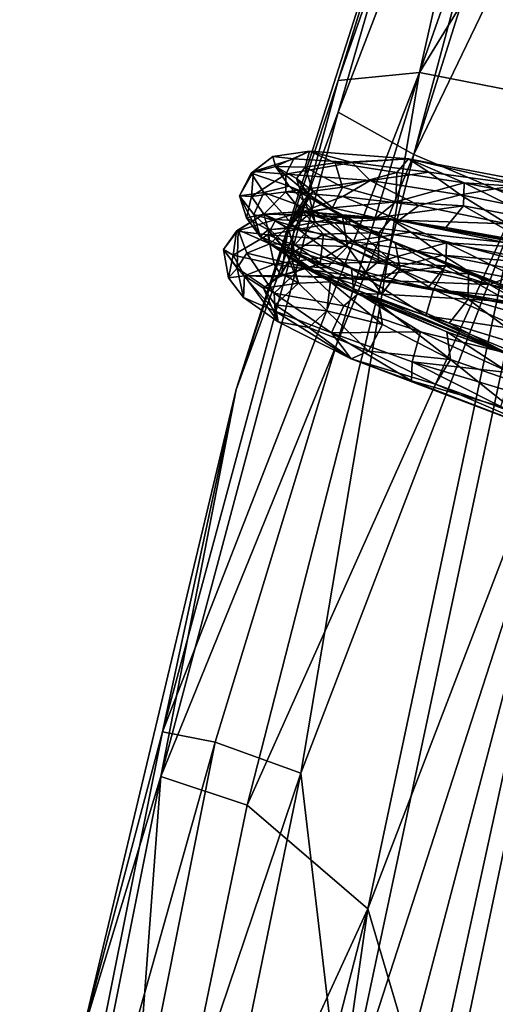
# Model space of a CAD drawing. Units: inches. Extents: x -30.6 to 30.6, y -14.9 to 16.5.
# Drawn here: x -30.1 to -29.2, y 3.8 to 5.8 of the extents above; entities that cross this region are included whole.
import ezdxf

# ---------------------------------------------------------------- set-up
doc = ezdxf.new("R2010")
doc.units = ezdxf.units.IN
doc.header["$MEASUREMENT"] = 0
doc.layers.add('SEAT-CORD', color=5, linetype='Continuous')
doc.layers.add('SEAT-FRAME', color=5, linetype='Continuous')

msp = doc.modelspace()

# ---------------------------------------------------------------- linework, layer by layer
at = {"layer": 'SEAT-CORD'}
for points in [[(-29.5623, 5.4946, 23.6673), (-29.6041, 5.4997, 23.882), (-29.5316, 5.5099, 23.7147)], [(-29.5316, 5.5099, 23.7147), (-29.6041, 5.4997, 23.882), (-29.5989, 5.4795, 24.0999)], [(-29.5316, 5.5099, 23.7147), (-29.5989, 5.4795, 24.0999), (-29.5403, 5.4783, 23.8985)], [(-29.4467, 5.4873, 23.4588), (-29.5623, 5.4946, 23.6673), (-29.5316, 5.5099, 23.7147)], [(-29.4806, 5.4869, 23.7045), (-29.5316, 5.5099, 23.7147), (-29.5403, 5.4783, 23.8985)], [(-29.3352, 5.4947, 23.387), (-29.5316, 5.5099, 23.7147), (-29.4806, 5.4869, 23.7045)], [(-29.4467, 5.4873, 23.4588), (-29.5316, 5.5099, 23.7147), (-29.3352, 5.4947, 23.387)], [(-29.6041, 5.4997, 23.882), (-29.6427, 5.4696, 23.8754), (-29.6471, 5.4663, 24.0958)], [(-29.5989, 5.4795, 24.0999), (-29.6041, 5.4997, 23.882), (-29.6471, 5.4663, 24.0958)], [(-29.5623, 5.4946, 23.6673), (-29.6427, 5.4696, 23.8754), (-29.6041, 5.4997, 23.882)], [(-29.5785, 5.4646, 23.6571), (-29.6427, 5.4696, 23.8754), (-29.5623, 5.4946, 23.6673)], [(-29.4467, 5.4873, 23.4588), (-29.5785, 5.4646, 23.6571), (-29.5623, 5.4946, 23.6673)], [(-29.5785, 5.4646, 23.6571), (-29.4467, 5.4873, 23.4588), (-29.4116, 5.4519, 23.3805)], [(-29.4806, 5.4869, 23.7045), (-29.5403, 5.4783, 23.8985), (-29.4662, 5.4389, 23.7074)], [(-29.4806, 5.4869, 23.7045), (-29.3587, 5.4678, 23.5053), (-29.3352, 5.4947, 23.387)], [(-29.3587, 5.4678, 23.5053), (-29.4806, 5.4869, 23.7045), (-29.4662, 5.4389, 23.7074)], [(-29.3352, 5.4947, 23.387), (-29.2953, 5.4685, 23.2774), (-29.4467, 5.4873, 23.4588)], [(-29.4467, 5.4873, 23.4588), (-29.2953, 5.4685, 23.2774), (-29.4116, 5.4519, 23.3805)], [(-29.3587, 5.4678, 23.5053), (-29.2253, 5.4475, 23.3472), (-29.3352, 5.4947, 23.387)], [(-29.3352, 5.4947, 23.387), (-29.2253, 5.4475, 23.3472), (-29.0092, 5.4326, 23.1263)], [(-29.2953, 5.4685, 23.2774), (-29.3352, 5.4947, 23.387), (-29.115, 5.444, 23.1399)], [(-29.115, 5.444, 23.1399), (-29.3352, 5.4947, 23.387), (-29.0092, 5.4326, 23.1263)], [(-29.67, 5.4215, 24.0977), (-29.6471, 5.4663, 24.0958), (-29.6427, 5.4696, 23.8754)], [(-29.6427, 5.4696, 23.8754), (-29.6466, 5.4205, 23.8677), (-29.67, 5.4215, 24.0977)], [(-29.6218, 5.4282, 24.3145), (-29.6471, 5.4663, 24.0958), (-29.67, 5.4215, 24.0977)], [(-29.5715, 5.4409, 24.3301), (-29.5989, 5.4795, 24.0999), (-29.6471, 5.4663, 24.0958)], [(-29.6471, 5.4663, 24.0958), (-29.6218, 5.4282, 24.3145), (-29.5715, 5.4409, 24.3301)], [(-29.6427, 5.4696, 23.8754), (-29.5785, 5.4646, 23.6571), (-29.6466, 5.4205, 23.8677)], [(-29.5787, 5.4293, 23.6528), (-29.6466, 5.4205, 23.8677), (-29.5785, 5.4646, 23.6571)], [(-29.5989, 5.4795, 24.0999), (-29.5326, 5.4243, 24.3007), (-29.5574, 5.4559, 24.1004)], [(-29.5989, 5.4795, 24.0999), (-29.5574, 5.4559, 24.1004), (-29.5403, 5.4783, 23.8985)], [(-29.5989, 5.4795, 24.0999), (-29.5715, 5.4409, 24.3301), (-29.5326, 5.4243, 24.3007)], [(-29.5787, 5.4293, 23.6528), (-29.5785, 5.4646, 23.6571), (-29.4116, 5.4519, 23.3805)], [(-29.5249, 5.431, 23.8927), (-29.5403, 5.4783, 23.8985), (-29.5574, 5.4559, 24.1004)], [(-29.5403, 5.4783, 23.8985), (-29.5249, 5.431, 23.8927), (-29.4662, 5.4389, 23.7074)], [(-29.4662, 5.4389, 23.7074), (-29.3607, 5.4097, 23.5081), (-29.3587, 5.4678, 23.5053)], [(-29.4116, 5.4519, 23.3805), (-29.2953, 5.4685, 23.2774), (-29.2325, 5.4238, 23.1934)], [(-29.2253, 5.4475, 23.3472), (-29.3587, 5.4678, 23.5053), (-29.3607, 5.4097, 23.5081)], [(-29.2325, 5.4238, 23.1934), (-29.2953, 5.4685, 23.2774), (-29.115, 5.444, 23.1399)], [(-29.5787, 5.4293, 23.6528), (-29.4116, 5.4519, 23.3805), (-29.4657, 5.4203, 23.4515)], [(-29.5326, 5.4243, 24.3007), (-29.5435, 5.4122, 24.0861), (-29.5574, 5.4559, 24.1004)], [(-29.5249, 5.431, 23.8927), (-29.5574, 5.4559, 24.1004), (-29.5435, 5.4122, 24.0861)], [(-29.4116, 5.4519, 23.3805), (-29.3149, 5.4026, 23.2678), (-29.4657, 5.4203, 23.4515)], [(-29.3149, 5.4026, 23.2678), (-29.4116, 5.4519, 23.3805), (-29.2325, 5.4238, 23.1934)], [(-29.3607, 5.4097, 23.5081), (-29.2267, 5.4018, 23.3512), (-29.2253, 5.4475, 23.3472)], [(-29.0717, 5.3908, 23.0851), (-29.2325, 5.4238, 23.1934), (-29.115, 5.444, 23.1399)], [(-29.2267, 5.4018, 23.3512), (-29.0756, 5.3736, 23.2267), (-29.2253, 5.4475, 23.3472)], [(-29.0623, 5.415, 23.2156), (-29.0092, 5.4326, 23.1263), (-29.2253, 5.4475, 23.3472)], [(-29.2253, 5.4475, 23.3472), (-29.0756, 5.3736, 23.2267), (-29.0623, 5.415, 23.2156)], [(-29.67, 5.4215, 24.0977), (-29.6415, 5.3847, 24.3183), (-29.6218, 5.4282, 24.3145)], [(-29.6217, 5.3852, 23.8698), (-29.6466, 5.4205, 23.8677), (-29.5787, 5.4293, 23.6528)], [(-29.5612, 5.3604, 24.5241), (-29.6218, 5.4282, 24.3145), (-29.6415, 5.3847, 24.3183)], [(-29.5715, 5.4409, 24.3301), (-29.6218, 5.4282, 24.3145), (-29.5241, 5.3924, 24.521)], [(-29.6218, 5.4282, 24.3145), (-29.5612, 5.3604, 24.5241), (-29.5241, 5.3924, 24.521)], [(-29.5463, 5.3901, 23.6575), (-29.6217, 5.3852, 23.8698), (-29.5787, 5.4293, 23.6528)], [(-29.5787, 5.4293, 23.6528), (-29.4657, 5.4203, 23.4515), (-29.5463, 5.3901, 23.6575)], [(-29.5249, 5.431, 23.8927), (-29.5435, 5.4122, 24.0861), (-29.5765, 5.3582, 24.0906)], [(-29.5491, 5.3884, 23.8881), (-29.5249, 5.431, 23.8927), (-29.5765, 5.3582, 24.0906)], [(-29.3745, 5.3341, 24.7049), (-29.4659, 5.3801, 24.4811), (-29.5715, 5.4409, 24.3301)], [(-29.5715, 5.4409, 24.3301), (-29.4659, 5.3801, 24.4811), (-29.5326, 5.4243, 24.3007)], [(-29.5715, 5.4409, 24.3301), (-29.5241, 5.3924, 24.521), (-29.3745, 5.3341, 24.7049)], [(-29.4857, 5.3974, 23.695), (-29.5249, 5.431, 23.8927), (-29.5491, 5.3884, 23.8881)], [(-29.5435, 5.4122, 24.0861), (-29.5326, 5.4243, 24.3007), (-29.5205, 5.3694, 24.2782)], [(-29.5205, 5.3694, 24.2782), (-29.5326, 5.4243, 24.3007), (-29.4659, 5.3801, 24.4811)], [(-29.4662, 5.4389, 23.7074), (-29.5249, 5.431, 23.8927), (-29.4857, 5.3974, 23.695)], [(-29.4662, 5.4389, 23.7074), (-29.4857, 5.3974, 23.695), (-29.3607, 5.4097, 23.5081)], [(-29.67, 5.4215, 24.0977), (-29.6293, 5.3407, 24.2962), (-29.6415, 5.3847, 24.3183)], [(-29.6561, 5.3781, 24.0828), (-29.67, 5.4215, 24.0977), (-29.6466, 5.4205, 23.8677)], [(-29.6293, 5.3407, 24.2962), (-29.67, 5.4215, 24.0977), (-29.6561, 5.3781, 24.0828)], [(-29.6466, 5.4205, 23.8677), (-29.6217, 5.3852, 23.8698), (-29.6561, 5.3781, 24.0828)], [(-29.5435, 5.4122, 24.0861), (-29.5205, 5.3694, 24.2782), (-29.5765, 5.3582, 24.0906)], [(-29.4657, 5.4203, 23.4515), (-29.3539, 5.373, 23.3532), (-29.5463, 5.3901, 23.6575)], [(-29.3607, 5.4097, 23.5081), (-29.4857, 5.3974, 23.695), (-29.3995, 5.3779, 23.4937)], [(-29.3149, 5.4026, 23.2678), (-29.3539, 5.373, 23.3532), (-29.4657, 5.4203, 23.4515)], [(-29.3607, 5.4097, 23.5081), (-29.3995, 5.3779, 23.4937), (-29.2267, 5.4018, 23.3512)], [(-29.2325, 5.4238, 23.1934), (-29.1398, 5.3659, 23.1248), (-29.3149, 5.4026, 23.2678)], [(-29.0717, 5.3908, 23.0851), (-29.1398, 5.3659, 23.1248), (-29.2325, 5.4238, 23.1934)], [(-29.6217, 5.3852, 23.8698), (-29.6763, 5.3517, 23.8572), (-29.6729, 5.3541, 24.0898)], [(-29.5979, 5.3749, 23.6513), (-29.6763, 5.3517, 23.8572), (-29.6217, 5.3852, 23.8698)], [(-29.6217, 5.3852, 23.8698), (-29.6131, 5.3539, 24.0855), (-29.6561, 5.3781, 24.0828)], [(-29.6217, 5.3852, 23.8698), (-29.5731, 5.3575, 23.8796), (-29.5452, 5.3906, 23.6754)], [(-29.6217, 5.3852, 23.8698), (-29.5452, 5.3906, 23.6754), (-29.5979, 5.3749, 23.6513)], [(-29.5463, 5.3901, 23.6575), (-29.5617, 5.384, 23.7781), (-29.6217, 5.3852, 23.8698)], [(-29.5731, 5.3575, 23.8796), (-29.6217, 5.3852, 23.8698), (-29.6131, 5.3539, 24.0855)], [(-29.5617, 5.384, 23.7781), (-29.5765, 5.3582, 24.0906), (-29.6217, 5.3852, 23.8698)], [(-29.5765, 5.3582, 24.0906), (-29.6131, 5.3539, 24.0855), (-29.6217, 5.3852, 23.8698)], [(-29.4819, 5.368, 23.4432), (-29.5979, 5.3749, 23.6513), (-29.5452, 5.3906, 23.6754)], [(-29.5617, 5.384, 23.7781), (-29.5491, 5.3884, 23.8881), (-29.5765, 5.3582, 24.0906)], [(-29.5452, 5.3906, 23.6754), (-29.5731, 5.3575, 23.8796), (-29.5036, 5.3453, 23.6918)], [(-29.5617, 5.384, 23.7781), (-29.3995, 5.3779, 23.4937), (-29.4857, 5.3974, 23.695)], [(-29.4857, 5.3974, 23.695), (-29.5491, 5.3884, 23.8881), (-29.5617, 5.384, 23.7781)], [(-29.3539, 5.373, 23.3532), (-29.5617, 5.384, 23.7781), (-29.5463, 5.3901, 23.6575)], [(-29.4328, 5.3223, 24.7016), (-29.5241, 5.3924, 24.521), (-29.5612, 5.3604, 24.5241)], [(-29.5036, 5.3453, 23.6918), (-29.3937, 5.3489, 23.4897), (-29.5452, 5.3906, 23.6754)], [(-29.5452, 5.3906, 23.6754), (-29.3937, 5.3489, 23.4897), (-29.3701, 5.3757, 23.3713)], [(-29.4819, 5.368, 23.4432), (-29.5452, 5.3906, 23.6754), (-29.3701, 5.3757, 23.3713)], [(-29.5241, 5.3924, 24.521), (-29.4328, 5.3223, 24.7016), (-29.3745, 5.3341, 24.7049)], [(-29.2614, 5.3589, 23.3247), (-29.2267, 5.4018, 23.3512), (-29.3995, 5.3779, 23.4937)], [(-29.3539, 5.373, 23.3532), (-29.3149, 5.4026, 23.2678), (-29.1398, 5.3659, 23.1248)], [(-29.2614, 5.3589, 23.3247), (-29.0985, 5.3295, 23.1946), (-29.2267, 5.4018, 23.3512)], [(-29.0985, 5.3295, 23.1946), (-29.0756, 5.3736, 23.2267), (-29.2267, 5.4018, 23.3512)], [(-29.6138, 5.3442, 23.6414), (-29.6763, 5.3517, 23.8572), (-29.5979, 5.3749, 23.6513)], [(-29.6561, 5.3781, 24.0828), (-29.6131, 5.3539, 24.0855), (-29.6293, 5.3407, 24.2962)], [(-29.5677, 5.315, 24.5115), (-29.6415, 5.3847, 24.3183), (-29.6293, 5.3407, 24.2962)], [(-29.6415, 5.3847, 24.3183), (-29.5677, 5.315, 24.5115), (-29.5612, 5.3604, 24.5241)], [(-29.4819, 5.368, 23.4432), (-29.6138, 5.3442, 23.6414), (-29.5979, 5.3749, 23.6513)], [(-29.6138, 5.3442, 23.6414), (-29.4819, 5.368, 23.4432), (-29.4469, 5.3318, 23.3648)], [(-29.5765, 5.3582, 24.0906), (-29.5205, 5.3694, 24.2782), (-29.5607, 5.3246, 24.282)], [(-29.3539, 5.373, 23.3532), (-29.3995, 5.3779, 23.4937), (-29.5617, 5.384, 23.7781)], [(-29.5607, 5.3246, 24.282), (-29.5205, 5.3694, 24.2782), (-29.4561, 5.3211, 24.4612)], [(-29.4659, 5.3801, 24.4811), (-29.4561, 5.3211, 24.4612), (-29.5205, 5.3694, 24.2782)], [(-29.3701, 5.3757, 23.3713), (-29.3305, 5.3493, 23.2619), (-29.4819, 5.368, 23.4432)], [(-29.4819, 5.368, 23.4432), (-29.3305, 5.3493, 23.2619), (-29.4469, 5.3318, 23.3648)], [(-29.4659, 5.3801, 24.4811), (-29.3745, 5.3341, 24.7049), (-29.3616, 5.3287, 24.6479)], [(-29.4659, 5.3801, 24.4811), (-29.3516, 5.2765, 24.622), (-29.4561, 5.3211, 24.4612)], [(-29.4659, 5.3801, 24.4811), (-29.3616, 5.3287, 24.6479), (-29.3516, 5.2765, 24.622)], [(-29.3539, 5.373, 23.3532), (-29.2614, 5.3589, 23.3247), (-29.3995, 5.3779, 23.4937)], [(-29.3937, 5.3489, 23.4897), (-29.2603, 5.3286, 23.3317), (-29.3701, 5.3757, 23.3713)], [(-29.3701, 5.3757, 23.3713), (-29.2603, 5.3286, 23.3317), (-29.0544, 5.3162, 23.1152)], [(-29.3305, 5.3493, 23.2619), (-29.3701, 5.3757, 23.3713), (-29.1452, 5.3292, 23.1349)], [(-29.1452, 5.3292, 23.1349), (-29.3701, 5.3757, 23.3713), (-29.0544, 5.3162, 23.1152)], [(-29.3539, 5.373, 23.3532), (-29.1398, 5.3659, 23.1248), (-29.0544, 5.3162, 23.1152)], [(-29.2614, 5.3589, 23.3247), (-29.3539, 5.373, 23.3532), (-29.0544, 5.3162, 23.1152)], [(-29.6729, 5.3541, 24.0898), (-29.6763, 5.3517, 23.8572), (-29.7018, 5.3151, 24.0778)], [(-29.7018, 5.3151, 24.0778), (-29.6745, 5.2787, 24.2986), (-29.6729, 5.3541, 24.0898)], [(-29.6763, 5.3517, 23.8572), (-29.6824, 5.3036, 23.8536), (-29.7018, 5.3151, 24.0778)], [(-29.6763, 5.3517, 23.8572), (-29.6138, 5.3442, 23.6414), (-29.6824, 5.3036, 23.8536)], [(-29.6555, 5.3082, 24.3043), (-29.6729, 5.3541, 24.0898), (-29.6745, 5.2787, 24.2986)], [(-29.6729, 5.3541, 24.0898), (-29.6555, 5.3082, 24.3043), (-29.6098, 5.3261, 24.2917)], [(-29.6293, 5.3407, 24.2962), (-29.6131, 5.3539, 24.0855), (-29.6098, 5.3261, 24.2917)], [(-29.5765, 5.3582, 24.0906), (-29.6098, 5.3261, 24.2917), (-29.6131, 5.3539, 24.0855)], [(-29.6131, 5.3539, 24.0855), (-29.5805, 5.3149, 24.0774), (-29.5731, 5.3575, 23.8796)], [(-29.6131, 5.3539, 24.0855), (-29.569, 5.3061, 24.2815), (-29.5805, 5.3149, 24.0774)], [(-29.6131, 5.3539, 24.0855), (-29.6098, 5.3261, 24.2917), (-29.569, 5.3061, 24.2815)], [(-29.5765, 5.3582, 24.0906), (-29.5607, 5.3246, 24.282), (-29.6098, 5.3261, 24.2917)], [(-29.5611, 5.3114, 23.8807), (-29.5731, 5.3575, 23.8796), (-29.5805, 5.3149, 24.0774)], [(-29.5036, 5.3453, 23.6918), (-29.5731, 5.3575, 23.8796), (-29.5611, 5.3114, 23.8807)], [(-29.5612, 5.3604, 24.5241), (-29.5677, 5.315, 24.5115), (-29.4484, 5.2773, 24.7068)], [(-29.5036, 5.3453, 23.6918), (-29.3956, 5.2908, 23.4926), (-29.3937, 5.3489, 23.4897)], [(-29.4469, 5.3318, 23.3648), (-29.3305, 5.3493, 23.2619), (-29.2676, 5.3042, 23.1778)], [(-29.2603, 5.3286, 23.3317), (-29.3937, 5.3489, 23.4897), (-29.3956, 5.2908, 23.4926)], [(-29.1452, 5.3292, 23.1349), (-29.1068, 5.2901, 23.0729), (-29.3305, 5.3493, 23.2619)], [(-29.2676, 5.3042, 23.1778), (-29.3305, 5.3493, 23.2619), (-29.1068, 5.2901, 23.0729)], [(-29.2614, 5.3589, 23.3247), (-29.0544, 5.3162, 23.1152), (-29.0985, 5.3295, 23.1946)], [(-29.6018, 5.2861, 23.6425), (-29.6824, 5.3036, 23.8536), (-29.6138, 5.3442, 23.6414)], [(-29.5455, 5.2817, 24.4915), (-29.5677, 5.315, 24.5115), (-29.6293, 5.3407, 24.2962)], [(-29.6293, 5.3407, 24.2962), (-29.6098, 5.3261, 24.2917), (-29.5455, 5.2817, 24.4915)], [(-29.6138, 5.3442, 23.6414), (-29.5004, 5.3002, 23.4363), (-29.6018, 5.2861, 23.6425)], [(-29.6138, 5.3442, 23.6414), (-29.4469, 5.3318, 23.3648), (-29.5004, 5.3002, 23.4363)], [(-29.5036, 5.3453, 23.6918), (-29.5611, 5.3114, 23.8807), (-29.5105, 5.2867, 23.6824)], [(-29.5105, 5.2867, 23.6824), (-29.3956, 5.2908, 23.4926), (-29.5036, 5.3453, 23.6918)], [(-29.4469, 5.3318, 23.3648), (-29.35, 5.283, 23.2525), (-29.5004, 5.3002, 23.4363)], [(-29.35, 5.283, 23.2525), (-29.4469, 5.3318, 23.3648), (-29.2676, 5.3042, 23.1778)], [(-29.3745, 5.3341, 24.7049), (-29.4328, 5.3223, 24.7016), (-29.2647, 5.275, 24.838)], [(-29.3956, 5.2908, 23.4926), (-29.2617, 5.2828, 23.3357), (-29.2603, 5.3286, 23.3317)], [(-29.0495, 5.2062, 24.8854), (-29.2168, 5.2667, 24.7851), (-29.3745, 5.3341, 24.7049)], [(-29.3745, 5.3341, 24.7049), (-29.0868, 5.2167, 24.9355), (-29.0495, 5.2062, 24.8854)], [(-29.2168, 5.2667, 24.7851), (-29.3616, 5.3287, 24.6479), (-29.3745, 5.3341, 24.7049)], [(-29.0868, 5.2167, 24.9355), (-29.3745, 5.3341, 24.7049), (-29.2647, 5.275, 24.838)], [(-29.3516, 5.2765, 24.622), (-29.3616, 5.3287, 24.6479), (-29.2168, 5.2667, 24.7851)], [(-29.2617, 5.2828, 23.3357), (-29.1106, 5.2546, 23.2112), (-29.2603, 5.3286, 23.3317)], [(-29.0973, 5.296, 23.2), (-29.0544, 5.3162, 23.1152), (-29.2603, 5.3286, 23.3317)], [(-29.2603, 5.3286, 23.3317), (-29.1106, 5.2546, 23.2112), (-29.0973, 5.296, 23.2)], [(-29.6918, 5.2592, 24.0717), (-29.7018, 5.3151, 24.0778), (-29.6824, 5.3036, 23.8536)], [(-29.6748, 5.2779, 24.2985), (-29.7018, 5.3151, 24.0778), (-29.6918, 5.2592, 24.0717)], [(-29.6012, 5.2288, 24.5047), (-29.6555, 5.3082, 24.3043), (-29.6745, 5.2787, 24.2986)], [(-29.6555, 5.3082, 24.3043), (-29.5455, 5.2817, 24.4915), (-29.6098, 5.3261, 24.2917)], [(-29.5455, 5.2817, 24.4915), (-29.6555, 5.3082, 24.3043), (-29.6012, 5.2288, 24.5047)], [(-29.6098, 5.3261, 24.2917), (-29.5455, 5.2817, 24.4915), (-29.4901, 5.2512, 24.468)], [(-29.4965, 5.2791, 24.4708), (-29.5455, 5.2817, 24.4915), (-29.6098, 5.3261, 24.2917)], [(-29.569, 5.3061, 24.2815), (-29.6098, 5.3261, 24.2917), (-29.4901, 5.2512, 24.468)], [(-29.6098, 5.3261, 24.2917), (-29.5607, 5.3246, 24.282), (-29.4965, 5.2791, 24.4708)], [(-29.5916, 5.2612, 23.8617), (-29.5611, 5.3114, 23.8807), (-29.5862, 5.2677, 24.0729)], [(-29.5105, 5.2867, 23.6824), (-29.5611, 5.3114, 23.8807), (-29.5916, 5.2612, 23.8617)], [(-29.5805, 5.3149, 24.0774), (-29.5862, 5.2677, 24.0729), (-29.5611, 5.3114, 23.8807)], [(-29.5534, 5.2485, 24.2686), (-29.5862, 5.2677, 24.0729), (-29.5805, 5.3149, 24.0774)], [(-29.5805, 5.3149, 24.0774), (-29.569, 5.3061, 24.2815), (-29.5534, 5.2485, 24.2686)], [(-29.5677, 5.315, 24.5115), (-29.4443, 5.2372, 24.6781), (-29.4484, 5.2773, 24.7068)], [(-29.5455, 5.2817, 24.4915), (-29.4443, 5.2372, 24.6781), (-29.5677, 5.315, 24.5115)], [(-29.4561, 5.3211, 24.4612), (-29.4965, 5.2791, 24.4708), (-29.5607, 5.3246, 24.282)], [(-29.4561, 5.3211, 24.4612), (-29.3883, 5.2269, 24.6349), (-29.4965, 5.2791, 24.4708)], [(-29.4561, 5.3211, 24.4612), (-29.3516, 5.2765, 24.622), (-29.3883, 5.2269, 24.6349)], [(-29.4328, 5.3223, 24.7016), (-29.2859, 5.2359, 24.8595), (-29.2647, 5.275, 24.838)], [(-29.6824, 5.3036, 23.8536), (-29.66, 5.2627, 23.8861), (-29.6918, 5.2592, 24.0717)], [(-29.6018, 5.2861, 23.6425), (-29.66, 5.2627, 23.8861), (-29.6824, 5.3036, 23.8536)], [(-29.5004, 5.3002, 23.4363), (-29.3874, 5.2534, 23.3373), (-29.6018, 5.2861, 23.6425)], [(-29.5534, 5.2485, 24.2686), (-29.569, 5.3061, 24.2815), (-29.4901, 5.2512, 24.468)], [(-29.3956, 5.2908, 23.4926), (-29.5105, 5.2867, 23.6824), (-29.4341, 5.2585, 23.477)], [(-29.35, 5.283, 23.2525), (-29.3874, 5.2534, 23.3373), (-29.5004, 5.3002, 23.4363)], [(-29.3956, 5.2908, 23.4926), (-29.4341, 5.2585, 23.477), (-29.2617, 5.2828, 23.3357)], [(-29.2676, 5.3042, 23.1778), (-29.1746, 5.2459, 23.1098), (-29.35, 5.283, 23.2525)], [(-29.1069, 5.2716, 23.0697), (-29.1746, 5.2459, 23.1098), (-29.2676, 5.3042, 23.1778)], [(-29.1069, 5.2716, 23.0697), (-29.2676, 5.3042, 23.1778), (-29.1068, 5.2901, 23.0729)], [(-29.6918, 5.2592, 24.0717), (-29.6621, 5.2199, 24.2853), (-29.6748, 5.2779, 24.2985)], [(-29.5994, 5.1927, 24.5017), (-29.6748, 5.2779, 24.2985), (-29.6621, 5.2199, 24.2853)], [(-29.5994, 5.1927, 24.5017), (-29.6012, 5.2288, 24.5047), (-29.6748, 5.2779, 24.2985)], [(-29.66, 5.2627, 23.8861), (-29.6018, 5.2861, 23.6425), (-29.5879, 5.2638, 23.7104)], [(-29.3874, 5.2534, 23.3373), (-29.5879, 5.2638, 23.7104), (-29.6018, 5.2861, 23.6425)], [(-29.4636, 5.2038, 24.6888), (-29.5455, 5.2817, 24.4915), (-29.6012, 5.2288, 24.5047)], [(-29.5916, 5.2612, 23.8617), (-29.5879, 5.2638, 23.7104), (-29.5105, 5.2867, 23.6824)], [(-29.5879, 5.2638, 23.7104), (-29.4341, 5.2585, 23.477), (-29.5105, 5.2867, 23.6824)], [(-29.3883, 5.2269, 24.6349), (-29.5455, 5.2817, 24.4915), (-29.4965, 5.2791, 24.4708)], [(-29.5455, 5.2817, 24.4915), (-29.4347, 5.2281, 24.6521), (-29.3939, 5.2079, 24.6324)], [(-29.5455, 5.2817, 24.4915), (-29.3883, 5.2269, 24.6349), (-29.4347, 5.2281, 24.6521)], [(-29.4901, 5.2512, 24.468), (-29.5455, 5.2817, 24.4915), (-29.3939, 5.2079, 24.6324)], [(-29.5455, 5.2817, 24.4915), (-29.4636, 5.2038, 24.6888), (-29.4347, 5.2281, 24.6521)], [(-29.5455, 5.2817, 24.4915), (-29.4347, 5.2281, 24.6521), (-29.4443, 5.2372, 24.6781)], [(-29.301, 5.1835, 24.8341), (-29.4484, 5.2773, 24.7068), (-29.4443, 5.2372, 24.6781)], [(-29.4484, 5.2773, 24.7068), (-29.301, 5.1835, 24.8341), (-29.2859, 5.2359, 24.8595)], [(-29.2961, 5.24, 23.3094), (-29.2617, 5.2828, 23.3357), (-29.4341, 5.2585, 23.477)], [(-29.3883, 5.2269, 24.6349), (-29.3516, 5.2765, 24.622), (-29.2173, 5.2165, 24.7526)], [(-29.3874, 5.2534, 23.3373), (-29.35, 5.283, 23.2525), (-29.1746, 5.2459, 23.1098)], [(-29.3516, 5.2765, 24.622), (-29.2168, 5.2667, 24.7851), (-29.2173, 5.2165, 24.7526)], [(-29.2961, 5.24, 23.3094), (-29.1334, 5.2107, 23.1794), (-29.2617, 5.2828, 23.3357)], [(-29.2647, 5.275, 24.838), (-29.2859, 5.2359, 24.8595), (-29.0868, 5.2167, 24.9355)], [(-29.1334, 5.2107, 23.1794), (-29.1106, 5.2546, 23.2112), (-29.2617, 5.2828, 23.3357)], [(-29.0666, 5.2228, 23.0543), (-29.1746, 5.2459, 23.1098), (-29.1069, 5.2716, 23.0697)], [(-29.66, 5.2627, 23.8861), (-29.6621, 5.2199, 24.2853), (-29.6918, 5.2592, 24.0717)], [(-29.66, 5.2627, 23.8861), (-29.5935, 5.1718, 24.4354), (-29.6621, 5.2199, 24.2853)], [(-29.5879, 5.2638, 23.7104), (-29.5916, 5.2612, 23.8617), (-29.66, 5.2627, 23.8861)], [(-29.5935, 5.1718, 24.4354), (-29.66, 5.2627, 23.8861), (-29.6229, 5.2387, 24.0618)], [(-29.5916, 5.2612, 23.8617), (-29.6229, 5.2387, 24.0618), (-29.66, 5.2627, 23.8861)], [(-29.5534, 5.2485, 24.2686), (-29.6229, 5.2387, 24.0618), (-29.5862, 5.2677, 24.0729)], [(-29.5916, 5.2612, 23.8617), (-29.5862, 5.2677, 24.0729), (-29.6229, 5.2387, 24.0618)], [(-29.6229, 5.2387, 24.0618), (-29.5534, 5.2485, 24.2686), (-29.5993, 5.2058, 24.2612)], [(-29.5534, 5.2485, 24.2686), (-29.4973, 5.1936, 24.444), (-29.5993, 5.2058, 24.2612)], [(-29.4341, 5.2585, 23.477), (-29.5879, 5.2638, 23.7104), (-29.3874, 5.2534, 23.3373)], [(-29.4901, 5.2512, 24.468), (-29.4973, 5.1936, 24.444), (-29.5534, 5.2485, 24.2686)], [(-29.3866, 5.1665, 24.6098), (-29.4973, 5.1936, 24.444), (-29.4901, 5.2512, 24.468)], [(-29.3866, 5.1665, 24.6098), (-29.4901, 5.2512, 24.468), (-29.3939, 5.2079, 24.6324)], [(-29.3874, 5.2534, 23.3373), (-29.2961, 5.24, 23.3094), (-29.4341, 5.2585, 23.477)], [(-29.2961, 5.24, 23.3094), (-29.3874, 5.2534, 23.3373), (-29.0925, 5.198, 23.1007)], [(-29.3874, 5.2534, 23.3373), (-29.1746, 5.2459, 23.1098), (-29.0925, 5.198, 23.1007)], [(-29.0495, 5.2062, 24.8854), (-29.2173, 5.2165, 24.7526), (-29.2168, 5.2667, 24.7851)], [(-29.6229, 5.2387, 24.0618), (-29.5993, 5.2058, 24.2612), (-29.5935, 5.1718, 24.4354)], [(-29.4443, 5.2372, 24.6781), (-29.1407, 5.1096, 24.8956), (-29.301, 5.1835, 24.8341)], [(-29.4443, 5.2372, 24.6781), (-29.4347, 5.2281, 24.6521), (-29.1407, 5.1096, 24.8956)], [(-29.2859, 5.2359, 24.8595), (-29.301, 5.1835, 24.8341), (-29.1037, 5.1548, 24.9707)], [(-29.2961, 5.24, 23.3094), (-29.0925, 5.198, 23.1007), (-29.1334, 5.2107, 23.1794)], [(-29.2859, 5.2359, 24.8595), (-29.1037, 5.1548, 24.9707), (-29.0868, 5.2167, 24.9355)], [(-29.0666, 5.2228, 23.0543), (-29.0925, 5.198, 23.1007), (-29.1746, 5.2459, 23.1098)], [(-29.5935, 5.1718, 24.4354), (-29.5994, 5.1927, 24.5017), (-29.6621, 5.2199, 24.2853)], [(-29.4636, 5.2038, 24.6888), (-29.6012, 5.2288, 24.5047), (-29.4881, 5.1499, 24.686)], [(-29.5994, 5.1927, 24.5017), (-29.4881, 5.1499, 24.686), (-29.6012, 5.2288, 24.5047)], [(-29.3118, 5.1517, 24.8278), (-29.4347, 5.2281, 24.6521), (-29.4636, 5.2038, 24.6888)], [(-29.4347, 5.2281, 24.6521), (-29.1407, 5.1096, 24.8956), (-29.2594, 5.1522, 24.7657)], [(-29.3939, 5.2079, 24.6324), (-29.4347, 5.2281, 24.6521), (-29.2594, 5.1522, 24.7657)], [(-29.2545, 5.1691, 24.7679), (-29.1407, 5.1096, 24.8956), (-29.4347, 5.2281, 24.6521)], [(-29.3118, 5.1517, 24.8278), (-29.1407, 5.1096, 24.8956), (-29.4347, 5.2281, 24.6521)], [(-29.3883, 5.2269, 24.6349), (-29.2545, 5.1691, 24.7679), (-29.4347, 5.2281, 24.6521)], [(-29.3883, 5.2269, 24.6349), (-29.2173, 5.2165, 24.7526), (-29.2545, 5.1691, 24.7679)], [(-29.0816, 5.1161, 24.8573), (-29.2545, 5.1691, 24.7679), (-29.2173, 5.2165, 24.7526)], [(-29.2173, 5.2165, 24.7526), (-29.0538, 5.1685, 24.853), (-29.0816, 5.1161, 24.8573)], [(-29.2173, 5.2165, 24.7526), (-29.0495, 5.2062, 24.8854), (-29.0538, 5.1685, 24.853)], [(-29.4488, 5.0988, 24.6672), (-29.5994, 5.1927, 24.5017), (-29.5935, 5.1718, 24.4354)], [(-29.4881, 5.1499, 24.686), (-29.5994, 5.1927, 24.5017), (-29.4488, 5.0988, 24.6672)], [(-29.5993, 5.2058, 24.2612), (-29.5325, 5.1606, 24.4533), (-29.5935, 5.1718, 24.4354)], [(-29.4973, 5.1936, 24.444), (-29.5325, 5.1606, 24.4533), (-29.5993, 5.2058, 24.2612)], [(-29.5325, 5.1606, 24.4533), (-29.4973, 5.1936, 24.444), (-29.4143, 5.1137, 24.6111)], [(-29.4973, 5.1936, 24.444), (-29.3866, 5.1665, 24.6098), (-29.4143, 5.1137, 24.6111)], [(-29.4636, 5.2038, 24.6888), (-29.4881, 5.1499, 24.686), (-29.3118, 5.1517, 24.8278)], [(-29.2523, 5.0975, 24.7371), (-29.3939, 5.2079, 24.6324), (-29.2594, 5.1522, 24.7657)], [(-29.2523, 5.0975, 24.7371), (-29.3866, 5.1665, 24.6098), (-29.3939, 5.2079, 24.6324)], [(-29.5935, 5.1718, 24.4354), (-29.5325, 5.1606, 24.4533), (-29.4488, 5.0988, 24.6672)], [(-29.301, 5.1835, 24.8341), (-29.1165, 5.1073, 24.9312), (-29.1037, 5.1548, 24.9707)], [(-29.301, 5.1835, 24.8341), (-29.1407, 5.1096, 24.8956), (-29.1165, 5.1073, 24.9312)], [(-29.5325, 5.1606, 24.4533), (-29.4143, 5.1137, 24.6111), (-29.4488, 5.0988, 24.6672)], [(-29.4881, 5.1499, 24.686), (-29.3279, 5.0926, 24.8408), (-29.3118, 5.1517, 24.8278)], [(-29.3866, 5.1665, 24.6098), (-29.2523, 5.0975, 24.7371), (-29.4143, 5.1137, 24.6111)], [(-29.1327, 5.071, 24.9448), (-29.3118, 5.1517, 24.8278), (-29.3279, 5.0926, 24.8408)], [(-29.3118, 5.1517, 24.8278), (-29.1327, 5.071, 24.9448), (-29.1407, 5.1096, 24.8956)], [(-29.2523, 5.0975, 24.7371), (-29.2594, 5.1522, 24.7657), (-29.0904, 5.041, 24.8336)], [(-29.0904, 5.041, 24.8336), (-29.2594, 5.1522, 24.7657), (-29.0902, 5.089, 24.868)], [(-29.0902, 5.089, 24.868), (-29.2594, 5.1522, 24.7657), (-29.1407, 5.1096, 24.8956)], [(-29.2545, 5.1691, 24.7679), (-29.0816, 5.1161, 24.8573), (-29.1407, 5.1096, 24.8956)], [(-29.4881, 5.1499, 24.686), (-29.3293, 5.0551, 24.8093), (-29.3279, 5.0926, 24.8408)], [(-29.3293, 5.0551, 24.8093), (-29.4881, 5.1499, 24.686), (-29.4488, 5.0988, 24.6672)], [(-29.4143, 5.1137, 24.6111), (-29.2822, 5.048, 24.7571), (-29.4488, 5.0988, 24.6672)], [(-29.4143, 5.1137, 24.6111), (-29.2523, 5.0975, 24.7371), (-29.2822, 5.048, 24.7571)], [(-29.2822, 5.048, 24.7571), (-29.0301, 4.9399, 24.9428), (-29.4488, 5.0988, 24.6672)], [(-29.0301, 4.9399, 24.9428), (-29.3293, 5.0551, 24.8093), (-29.4488, 5.0988, 24.6672)], [(-29.1522, 5.004, 24.9348), (-29.3279, 5.0926, 24.8408), (-29.3293, 5.0551, 24.8093)], [(-29.1327, 5.071, 24.9448), (-29.3279, 5.0926, 24.8408), (-29.142, 5.0361, 24.9505)], [(-29.3279, 5.0926, 24.8408), (-29.1522, 5.004, 24.9348), (-29.142, 5.0361, 24.9505)], [(-29.2822, 5.048, 24.7571), (-29.2523, 5.0975, 24.7371), (-29.1172, 4.9887, 24.8525)], [(-29.2523, 5.0975, 24.7371), (-29.0904, 5.041, 24.8336), (-29.1172, 4.9887, 24.8525)], [(-29.1522, 5.004, 24.9348), (-29.3293, 5.0551, 24.8093), (-29.0301, 4.9399, 24.9428)], [(-29.2822, 5.048, 24.7571), (-29.1172, 4.9887, 24.8525), (-29.0301, 4.9399, 24.9428)]]:
    msp.add_3dface(points, dxfattribs=at)
for points, invisible_edges in [([(-29.6729, 5.3541, 24.0898), (-29.6131, 5.3539, 24.0855), (-29.6217, 5.3852, 23.8698)], 1), ([(-29.6729, 5.3541, 24.0898), (-29.6098, 5.3261, 24.2917), (-29.6131, 5.3539, 24.0855)], 12), ([(-29.5612, 5.3604, 24.5241), (-29.4484, 5.2773, 24.7068), (-29.4328, 5.3223, 24.7016)], 2), ([(-29.2859, 5.2359, 24.8595), (-29.4328, 5.3223, 24.7016), (-29.4484, 5.2773, 24.7068)], 2)]:
    msp.add_3dface(points, dxfattribs=dict(at, invisible_edges=invisible_edges))
at = {"layer": 'SEAT-FRAME'}
for points in [[(-28.9053, 7.0706, 24.6471), (-29.4746, 5.5873, 24.3648), (-29.3248, 5.5032, 24.6639)], [(-29.4746, 5.5873, 24.3648), (-28.9053, 7.0706, 24.6471), (-29.2164, 6.481, 24.3037)], [(-29.3248, 5.5032, 24.6639), (-28.9263, 6.7691, 24.7633), (-28.9053, 7.0706, 24.6471)], [(-29.3139, 5.6656, 23.5627), (-29.4749, 5.6502, 23.8793), (-29.0322, 6.9109, 24.0384)], [(-29.2164, 6.481, 24.3037), (-29.0322, 6.9109, 24.0384), (-29.4749, 5.6502, 23.8793)], [(-28.8705, 6.9222, 23.7286), (-28.6394, 6.7661, 23.4719), (-29.3139, 5.6656, 23.5627)], [(-29.0322, 6.9109, 24.0384), (-28.8705, 6.9222, 23.7286), (-29.3139, 5.6656, 23.5627)], [(-29.3248, 5.5032, 24.6639), (-28.7501, 6.6969, 24.9609), (-28.9263, 6.7691, 24.7633)], [(-29.3139, 5.6656, 23.5627), (-28.6394, 6.7661, 23.4719), (-29.0371, 5.6115, 23.3194)], [(-28.7501, 6.6969, 24.9609), (-29.3248, 5.5032, 24.6639), (-29.1173, 5.4155, 24.8456)], [(-29.6768, 5.0375, 24.0469), (-29.4746, 5.5873, 24.3648), (-29.2164, 6.481, 24.3037)], [(-29.4749, 5.6502, 23.8793), (-29.6768, 5.0375, 24.0469), (-29.2164, 6.481, 24.3037)], [(-29.4749, 5.6502, 23.8793), (-29.3139, 5.6656, 23.5627), (-29.8226, 4.3592, 23.7027)], [(-29.8226, 4.3592, 23.7027), (-29.3139, 5.6656, 23.5627), (-29.7184, 4.3386, 23.4638)], [(-29.7184, 4.3386, 23.4638), (-29.3139, 5.6656, 23.5627), (-29.5486, 4.2775, 23.2442)], [(-29.0371, 5.6115, 23.3194), (-29.5486, 4.2775, 23.2442), (-29.3139, 5.6656, 23.5627)], [(-29.6768, 5.0375, 24.0469), (-29.4749, 5.6502, 23.8793), (-29.8226, 4.3592, 23.7027)], [(-29.5486, 4.2775, 23.2442), (-29.0371, 5.6115, 23.3194), (-29.4676, 3.5865, 23.024)], [(-29.4676, 3.5865, 23.024), (-29.0371, 5.6115, 23.3194), (-28.9464, 5.1971, 23.1938)], [(-29.4746, 5.5873, 24.3648), (-29.6768, 5.0375, 24.0469), (-29.8262, 4.2708, 24.2105)], [(-29.3248, 5.5032, 24.6639), (-29.4746, 5.5873, 24.3648), (-29.8262, 4.2708, 24.2105)], [(-29.6553, 4.2139, 24.5173), (-29.3248, 5.5032, 24.6639), (-29.8262, 4.2708, 24.2105)], [(-29.1173, 5.4155, 24.8456), (-29.3248, 5.5032, 24.6639), (-29.6553, 4.2139, 24.5173)], [(-29.6553, 4.2139, 24.5173), (-29.4156, 4.0088, 24.7114), (-29.1173, 5.4155, 24.8456)], [(-29.4156, 4.0088, 24.7114), (-29.2728, 3.5237, 24.7297), (-28.8755, 5.4159, 24.9542)], [(-29.1173, 5.4155, 24.8456), (-29.4156, 4.0088, 24.7114), (-28.8755, 5.4159, 24.9542)], [(-29.004, 4.0988, 24.818), (-28.8755, 5.4159, 24.9542), (-29.2728, 3.5237, 24.7297)], [(-29.4676, 3.5865, 23.024), (-28.9464, 5.1971, 23.1938), (-29.3796, 3.5499, 22.992)], [(-29.3796, 3.5499, 22.992), (-28.9464, 5.1971, 23.1938), (-29.2727, 3.7018, 22.9937)], [(-29.2727, 3.7018, 22.9937), (-28.9464, 5.1971, 23.1938), (-29.142, 3.7328, 22.9844)], [(-29.8262, 4.2708, 24.2105), (-29.6768, 5.0375, 24.0469), (-29.9817, 3.7589, 23.8814)], [(-29.6768, 5.0375, 24.0469), (-29.8226, 4.3592, 23.7027), (-29.9817, 3.7589, 23.8814)], [(-29.7184, 4.3386, 23.4638), (-30.0978, 2.9877, 23.525), (-29.8226, 4.3592, 23.7027)], [(-29.9817, 3.7589, 23.8814), (-29.8226, 4.3592, 23.7027), (-30.0978, 2.9877, 23.525)], [(-29.9918, 2.9666, 23.2862), (-30.0978, 2.9877, 23.525), (-29.7184, 4.3386, 23.4638)], [(-29.7184, 4.3386, 23.4638), (-29.5486, 4.2775, 23.2442), (-29.9918, 2.9666, 23.2862)], [(-29.8284, 2.9162, 23.0797), (-29.9918, 2.9666, 23.2862), (-29.5486, 4.2775, 23.2442)], [(-29.4676, 3.5865, 23.024), (-29.8284, 2.9162, 23.0797), (-29.5486, 4.2775, 23.2442)], [(-30.1056, 2.8739, 24.0235), (-29.9287, 2.891, 24.3392), (-29.8262, 4.2708, 24.2105)], [(-30.1056, 2.8739, 24.0235), (-29.8262, 4.2708, 24.2105), (-29.9817, 3.7589, 23.8814)], [(-29.9287, 2.891, 24.3392), (-29.6553, 4.2139, 24.5173), (-29.8262, 4.2708, 24.2105)], [(-29.4156, 4.0088, 24.7114), (-29.6553, 4.2139, 24.5173), (-29.9287, 2.891, 24.3392)], [(-28.9741, 3.379, 24.7096), (-29.004, 4.0988, 24.818), (-29.4369, -0.0541, 24.2663)], [(-29.9287, 2.891, 24.3392), (-29.7365, 2.7665, 24.5027), (-29.4156, 4.0088, 24.7114)], [(-29.4156, 4.0088, 24.7114), (-29.7365, 2.7665, 24.5027), (-29.6778, 2.1854, 24.5073)], [(-29.4156, 4.0088, 24.7114), (-29.6778, 2.1854, 24.5073), (-29.2728, 3.5237, 24.7297)]]:
    msp.add_3dface(points, dxfattribs=at)
at = {"layer": 'SEAT-FRAME', "invisible_edges": 1}
for points in [[(-29.004, 4.0988, 24.818), (-29.5968, -0.1406, 24.2693), (-29.4369, -0.0541, 24.2663)], [(-29.5968, -0.1406, 24.2693), (-29.004, 4.0988, 24.818), (-29.2728, 3.5237, 24.7297)]]:
    msp.add_3dface(points, dxfattribs=at)

doc.saveas('drawing.dxf')
